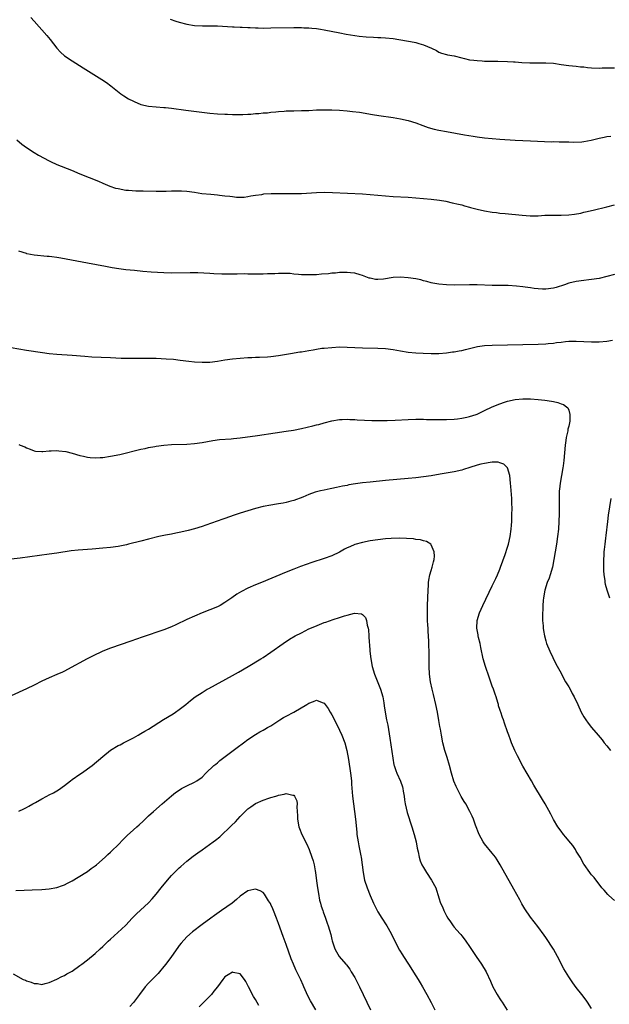
# Model space of a CAD drawing. Units: inches. Extents: x 2622000 to 2625000, y 1467000 to 1470000.
# Drawn here: x 2624111 to 2624266, y 1467986 to 1468244 of the extents above; entities that cross this region are included whole.
import ezdxf

# ---------------------------------------------------------------- set-up
doc = ezdxf.new("R2010")
doc.units = ezdxf.units.IN
doc.header["$MEASUREMENT"] = 0
doc.layers.add('LD26221467_10ft', color=93, linetype='Continuous')

msp = doc.modelspace()

# ---------------------------------------------------------------- linework, layer by layer
at = {"layer": 'LD26221467_10ft'}
for points, elevation in [([(2624114.17, 1468245), (2624115, 1468244.05), (2624118.34, 1468240.34), (2624119.24, 1468239.24), (2624120.98, 1468236.98), (2624121.92, 1468235.92), (2624123.01, 1468235.01), (2624125, 1468233.67), (2624127.85, 1468231.85), (2624132.77, 1468228.77), (2624133.97, 1468227.97), (2624135.12, 1468227.12), (2624137.74, 1468225), (2624138.49, 1468224.49), (2624139.74, 1468223.74), (2624141, 1468223.08), (2624141.19, 1468223), (2624143, 1468222.28), (2624145, 1468221.79), (2624147, 1468221.61), (2624149, 1468221.49), (2624149.43, 1468221.43), (2624151, 1468221.27), (2624154.74, 1468220.74), (2624161, 1468220.01), (2624163, 1468219.83), (2624165, 1468219.7), (2624165.7, 1468219.7), (2624167, 1468219.6), (2624167.64, 1468219.64), (2624169, 1468219.58), (2624169.64, 1468219.64), (2624171, 1468219.7), (2624171.75, 1468219.75), (2624173, 1468219.86), (2624173.9, 1468219.9), (2624175, 1468220.02), (2624176.09, 1468220.09), (2624177, 1468220.21), (2624178.33, 1468220.33), (2624179, 1468220.43), (2624180.52, 1468220.52), (2624181, 1468220.57), (2624183, 1468220.61), (2624185, 1468220.63), (2624187, 1468220.7), (2624189, 1468220.8), (2624191, 1468220.86), (2624193, 1468220.83), (2624195, 1468220.73), (2624197, 1468220.58), (2624198.43, 1468220.43), (2624200.19, 1468220.19), (2624203.59, 1468219.59), (2624205.32, 1468219.32), (2624209, 1468218.83), (2624211, 1468218.5), (2624213, 1468218.05), (2624215, 1468217.43), (2624216.77, 1468216.77), (2624218.25, 1468216.25), (2624219.81, 1468215.81), (2624221, 1468215.55), (2624223, 1468215.15), (2624227.69, 1468214.31), (2624229.96, 1468213.96), (2624231, 1468213.78), (2624233, 1468213.5), (2624235, 1468213.29), (2624237, 1468213.14), (2624241, 1468212.88), (2624245, 1468212.69), (2624250.5, 1468212.5), (2624251, 1468212.51), (2624252.48, 1468212.48), (2624253, 1468212.49), (2624254.43, 1468212.43), (2624255, 1468212.43), (2624256.34, 1468212.34), (2624258.44, 1468212.44), (2624259, 1468212.52), (2624260.9, 1468212.9), (2624263, 1468213.42), (2624264.32, 1468213.68), (2624265, 1468213.84), (2624266.03, 1468213.97)], 10050), ([(2624150.62, 1468244.62), (2624152.11, 1468244.11), (2624153, 1468243.84), (2624155, 1468243.31), (2624157, 1468242.98), (2624159.12, 1468242.88), (2624161, 1468242.88), (2624163, 1468242.82), (2624167, 1468242.62), (2624167.38, 1468242.62), (2624169, 1468242.52), (2624169.48, 1468242.52), (2624171, 1468242.41), (2624171.59, 1468242.41), (2624173, 1468242.32), (2624173.68, 1468242.32), (2624175, 1468242.28), (2624177, 1468242.3), (2624183, 1468242.4), (2624183.62, 1468242.38), (2624185, 1468242.41), (2624185.63, 1468242.37), (2624187, 1468242.36), (2624187.74, 1468242.26), (2624189, 1468242.15), (2624190.04, 1468241.96), (2624191, 1468241.81), (2624195.07, 1468241), (2624196.71, 1468240.71), (2624199, 1468240.35), (2624200.18, 1468240.18), (2624202, 1468240), (2624203.87, 1468239.87), (2624205, 1468239.83), (2624205.78, 1468239.78), (2624207, 1468239.73), (2624209, 1468239.5), (2624214.55, 1468238.55), (2624215, 1468238.46), (2624215.79, 1468238.21), (2624217, 1468237.89), (2624219.11, 1468237), (2624220.37, 1468236.37), (2624221, 1468235.98), (2624221.72, 1468235.72), (2624223, 1468235.37), (2624223.28, 1468235.28), (2624225.05, 1468234.95), (2624227, 1468234.44), (2624227.68, 1468234.32), (2624229, 1468233.98), (2624230.13, 1468233.87), (2624231, 1468233.73), (2624232.32, 1468233.68), (2624233, 1468233.61), (2624234.4, 1468233.6), (2624235, 1468233.56), (2624236.44, 1468233.56), (2624239, 1468233.5), (2624240.58, 1468233.42), (2624241, 1468233.41), (2624242.73, 1468233.27), (2624244.82, 1468233.18), (2624249, 1468233.18), (2624251, 1468233.03), (2624253, 1468232.73), (2624255, 1468232.47), (2624257, 1468232.29), (2624258.14, 1468232.14), (2624259, 1468232.08), (2624259.95, 1468231.95), (2624261, 1468231.86), (2624263, 1468231.77), (2624263.81, 1468231.81), (2624267, 1468231.87)], 10060), ([(2624110.49, 1468213), (2624111.81, 1468211.81), (2624113, 1468210.94), (2624115, 1468209.68), (2624116.2, 1468209), (2624119, 1468207.5), (2624119.33, 1468207.33), (2624121, 1468206.56), (2624124.79, 1468205), (2624127, 1468204.07), (2624131.84, 1468202.16), (2624133, 1468201.63), (2624134.85, 1468200.85), (2624136.36, 1468200.36), (2624137, 1468200.2), (2624139, 1468199.81), (2624139.75, 1468199.75), (2624141.63, 1468199.63), (2624143, 1468199.63), (2624143.6, 1468199.6), (2624147, 1468199.55), (2624147.56, 1468199.56), (2624149, 1468199.54), (2624149.57, 1468199.57), (2624151, 1468199.6), (2624151.62, 1468199.62), (2624153, 1468199.63), (2624153.61, 1468199.61), (2624155, 1468199.52), (2624157, 1468199.24), (2624158.94, 1468198.94), (2624161.29, 1468198.71), (2624163, 1468198.56), (2624163.52, 1468198.48), (2624165, 1468198.32), (2624166.23, 1468198.23), (2624167, 1468198.09), (2624168.03, 1468197.97), (2624170, 1468198), (2624171, 1468198.12), (2624171.73, 1468198.27), (2624173, 1468198.48), (2624174.69, 1468198.69), (2624175.21, 1468198.79), (2624177.11, 1468198.89), (2624179.08, 1468198.92), (2624183, 1468198.89), (2624185, 1468198.94), (2624189, 1468199.19), (2624191, 1468199.24), (2624193.18, 1468199.18), (2624201, 1468198.82), (2624203, 1468198.68), (2624207, 1468198.31), (2624209, 1468198.16), (2624213, 1468197.96), (2624215, 1468197.81), (2624219, 1468197.41), (2624221.15, 1468197.15), (2624222.87, 1468196.87), (2624224.51, 1468196.51), (2624226.12, 1468196.12), (2624227, 1468195.92), (2624227.71, 1468195.71), (2624229, 1468195.38), (2624229.29, 1468195.29), (2624231, 1468194.84), (2624233, 1468194.39), (2624235, 1468194.04), (2624236.09, 1468193.91), (2624237, 1468193.78), (2624238.33, 1468193.67), (2624242.79, 1468193.21), (2624244.94, 1468193.06), (2624247, 1468193.09), (2624248.8, 1468193.2), (2624250.75, 1468193.25), (2624252.76, 1468193.24), (2624253, 1468193.22), (2624255, 1468193.31), (2624256.49, 1468193.51), (2624258.2, 1468193.8), (2624259, 1468194), (2624259.83, 1468194.17), (2624261, 1468194.45), (2624261.43, 1468194.57), (2624265, 1468195.44), (2624267, 1468195.97)], 10040), ([(2624267, 1468177.71), (2624265, 1468177.15), (2624263, 1468176.67), (2624261, 1468176.37), (2624260.32, 1468176.32), (2624259, 1468176.16), (2624257, 1468175.87), (2624255, 1468175.4), (2624253.9, 1468175), (2624251.7, 1468174.3), (2624251, 1468174.11), (2624249, 1468173.82), (2624248.12, 1468173.88), (2624247, 1468173.91), (2624246, 1468174), (2624245, 1468174.19), (2624243.59, 1468174.41), (2624243, 1468174.47), (2624241.33, 1468174.67), (2624239.18, 1468174.82), (2624235, 1468174.84), (2624231, 1468175), (2624229.02, 1468175.03), (2624225, 1468174.91), (2624223, 1468174.95), (2624221, 1468175.14), (2624219.46, 1468175.46), (2624219, 1468175.54), (2624217.87, 1468175.87), (2624217, 1468176.07), (2624216.27, 1468176.27), (2624215, 1468176.54), (2624213, 1468176.85), (2624211, 1468177), (2624209, 1468176.92), (2624206.49, 1468176.49), (2624205, 1468176.35), (2624204.41, 1468176.41), (2624203, 1468176.7), (2624202.77, 1468176.77), (2624201, 1468177.47), (2624200.37, 1468177.63), (2624199, 1468178.02), (2624197.87, 1468178.13), (2624197, 1468178.25), (2624195.79, 1468178.21), (2624195, 1468178.24), (2624193.92, 1468178.08), (2624193, 1468178.05), (2624192.1, 1468177.9), (2624190.26, 1468177.74), (2624189, 1468177.65), (2624187, 1468177.58), (2624185, 1468177.65), (2624184.27, 1468177.73), (2624183, 1468177.82), (2624182.08, 1468177.92), (2624181, 1468177.98), (2624179, 1468177.99), (2624178.09, 1468177.91), (2624177, 1468177.88), (2624176.17, 1468177.83), (2624175, 1468177.78), (2624173, 1468177.77), (2624172.2, 1468177.8), (2624171, 1468177.81), (2624170.17, 1468177.83), (2624168.2, 1468177.8), (2624167, 1468177.77), (2624165, 1468177.77), (2624164.21, 1468177.79), (2624162.09, 1468177.91), (2624161, 1468177.99), (2624157.9, 1468178.1), (2624155.87, 1468178.13), (2624151, 1468178.05), (2624149, 1468178.11), (2624145.67, 1468178.33), (2624143.51, 1468178.49), (2624141.29, 1468178.71), (2624139, 1468178.95), (2624137.19, 1468179.19), (2624135.46, 1468179.46), (2624133.75, 1468179.75), (2624129, 1468180.63), (2624122.05, 1468181.95), (2624121, 1468182.13), (2624119.67, 1468182.33), (2624119, 1468182.4), (2624118.43, 1468182.43), (2624115, 1468182.77), (2624113.14, 1468183.14), (2624113, 1468183.18), (2624111, 1468183.81)], 10030), ([(2624109, 1468158.59), (2624113, 1468157.9), (2624117.24, 1468157.24), (2624119, 1468156.99), (2624121, 1468156.78), (2624125, 1468156.53), (2624128.27, 1468156.27), (2624130.14, 1468156.14), (2624135, 1468155.92), (2624137.81, 1468155.81), (2624139.76, 1468155.76), (2624141.74, 1468155.74), (2624145, 1468155.75), (2624147, 1468155.73), (2624149.62, 1468155.62), (2624151.48, 1468155.48), (2624153.29, 1468155.29), (2624155.52, 1468155), (2624157, 1468154.84), (2624159, 1468154.7), (2624161, 1468154.75), (2624163.02, 1468154.98), (2624165, 1468155.32), (2624167, 1468155.58), (2624171, 1468155.95), (2624171.99, 1468155.99), (2624173, 1468156.06), (2624174.05, 1468156.05), (2624176.12, 1468156.12), (2624177, 1468156.17), (2624179, 1468156.44), (2624182.16, 1468157), (2624184.61, 1468157.39), (2624185, 1468157.42), (2624187, 1468157.78), (2624188.05, 1468157.95), (2624189, 1468158.15), (2624190.35, 1468158.35), (2624191, 1468158.43), (2624193, 1468158.61), (2624195, 1468158.71), (2624197, 1468158.69), (2624201, 1468158.47), (2624205, 1468158.43), (2624207, 1468158.34), (2624209, 1468158.07), (2624211, 1468157.69), (2624213, 1468157.35), (2624215, 1468157.16), (2624216.93, 1468157.07), (2624218.99, 1468157.01), (2624221, 1468157.01), (2624223, 1468157.17), (2624224.59, 1468157.41), (2624225, 1468157.44), (2624226.3, 1468157.7), (2624227, 1468157.79), (2624227.94, 1468158.06), (2624229, 1468158.3), (2624231.16, 1468158.84), (2624233, 1468159.08), (2624235, 1468159.19), (2624247, 1468159.48), (2624249, 1468159.55), (2624249.61, 1468159.61), (2624251, 1468159.7), (2624251.85, 1468159.85), (2624253, 1468159.98), (2624254.14, 1468160.14), (2624255, 1468160.22), (2624257, 1468160.24), (2624259, 1468160.12), (2624261, 1468160.03), (2624263, 1468160.07), (2624265, 1468160.26), (2624266.48, 1468160.48)], 10020), ([(2624111, 1468133.12), (2624111.35, 1468133), (2624112.56, 1468132.56), (2624113, 1468132.31), (2624113.95, 1468131.95), (2624115, 1468131.51), (2624115.42, 1468131.42), (2624117, 1468131.32), (2624117.31, 1468131.31), (2624119, 1468131.5), (2624119.5, 1468131.5), (2624121, 1468131.56), (2624121.53, 1468131.53), (2624123.3, 1468131.3), (2624125, 1468130.84), (2624127, 1468130.26), (2624127.92, 1468130.08), (2624129, 1468129.83), (2624129.73, 1468129.73), (2624131, 1468129.65), (2624132.27, 1468129.73), (2624133, 1468129.75), (2624135, 1468130.06), (2624137.43, 1468130.57), (2624143, 1468131.9), (2624144.13, 1468132.13), (2624145, 1468132.33), (2624146.61, 1468132.61), (2624147, 1468132.7), (2624149, 1468132.95), (2624151, 1468133.11), (2624155, 1468133.26), (2624157, 1468133.4), (2624159, 1468133.66), (2624161.83, 1468134.17), (2624163.58, 1468134.42), (2624166.65, 1468134.65), (2624167.27, 1468134.73), (2624169, 1468134.91), (2624173.51, 1468135.51), (2624178.18, 1468136.18), (2624181, 1468136.64), (2624182.93, 1468136.93), (2624185, 1468137.3), (2624187.99, 1468138.01), (2624189, 1468138.33), (2624189.57, 1468138.43), (2624191, 1468138.85), (2624193, 1468139.31), (2624195, 1468139.67), (2624195.69, 1468139.69), (2624197, 1468139.77), (2624197.72, 1468139.72), (2624199, 1468139.67), (2624199.61, 1468139.61), (2624201.5, 1468139.5), (2624203.44, 1468139.44), (2624205.45, 1468139.45), (2624207.48, 1468139.48), (2624209.54, 1468139.54), (2624213, 1468139.71), (2624215, 1468139.77), (2624215.75, 1468139.75), (2624217, 1468139.76), (2624217.73, 1468139.73), (2624219, 1468139.72), (2624219.68, 1468139.68), (2624221, 1468139.67), (2624223, 1468139.67), (2624225, 1468139.81), (2624225.91, 1468139.91), (2624227, 1468140.07), (2624228.31, 1468140.31), (2624229, 1468140.45), (2624230.75, 1468141), (2624231, 1468141.1), (2624232.29, 1468141.71), (2624233, 1468142.07), (2624235, 1468142.99), (2624237, 1468143.82), (2624238.23, 1468144.23), (2624239, 1468144.51), (2624241, 1468144.93), (2624243, 1468145.09), (2624245, 1468145.08), (2624246.97, 1468144.97), (2624248.78, 1468144.78), (2624250.5, 1468144.5), (2624251, 1468144.38), (2624252.14, 1468144.14), (2624253, 1468143.82), (2624253.62, 1468143.62), (2624254.42, 1468143), (2624254.75, 1468142.75), (2624255, 1468142.13), (2624255.34, 1468141), (2624255.28, 1468139.28), (2624255, 1468137.95), (2624254.8, 1468137.2), (2624254.79, 1468137), (2624254.75, 1468136.75), (2624254.35, 1468135), (2624254.24, 1468134.24), (2624254.04, 1468133), (2624253.87, 1468131), (2624253.73, 1468129), (2624253.56, 1468127.56), (2624253.51, 1468127), (2624253.14, 1468125), (2624252.75, 1468123), (2624252.57, 1468121.43), (2624252.53, 1468121), (2624252.47, 1468119), (2624252.47, 1468115), (2624252.45, 1468113), (2624252.33, 1468111), (2624252.1, 1468109), (2624251.8, 1468107), (2624251.13, 1468103), (2624250.74, 1468101), (2624250.16, 1468099), (2624249.85, 1468098.15), (2624249.39, 1468097), (2624248.72, 1468095), (2624248.39, 1468093), (2624248.31, 1468092.31), (2624248.25, 1468091), (2624248.25, 1468089.75), (2624248.17, 1468089), (2624248.12, 1468088.12), (2624248.19, 1468087), (2624248.34, 1468085.66), (2624248.36, 1468085), (2624248.42, 1468084.42), (2624248.66, 1468083), (2624249, 1468081.7), (2624249.2, 1468081), (2624250.05, 1468079), (2624251.66, 1468075.66), (2624253, 1468073.21), (2624253.76, 1468071.76), (2624254.21, 1468071), (2624254.48, 1468070.48), (2624255, 1468069.64), (2624255.36, 1468069), (2624255.91, 1468067.91), (2624256.44, 1468067), (2624257.4, 1468065), (2624258.31, 1468063), (2624259, 1468061.75), (2624259.46, 1468061), (2624260.1, 1468060.1), (2624261, 1468059), (2624262.74, 1468057), (2624263.73, 1468055.73), (2624264.34, 1468055), (2624265, 1468054.18), (2624265.99, 1468053)], 10010), ([(2624267, 1468013.66), (2624265.48, 1468015), (2624265.23, 1468015.23), (2624264.33, 1468016.33), (2624263.72, 1468017), (2624261.68, 1468019.67), (2624261, 1468020.36), (2624260.75, 1468020.75), (2624260.54, 1468021), (2624259.06, 1468023.06), (2624259, 1468023.14), (2624258.38, 1468024.38), (2624258.01, 1468025), (2624257, 1468026.58), (2624256.75, 1468027), (2624256.05, 1468028.05), (2624255, 1468029.29), (2624254.26, 1468030.26), (2624253.65, 1468031), (2624253, 1468031.83), (2624252.19, 1468033), (2624251, 1468034.93), (2624250.29, 1468036.29), (2624248.82, 1468039), (2624248.15, 1468040.15), (2624247.63, 1468041), (2624246.44, 1468043), (2624245.91, 1468043.91), (2624245.25, 1468045), (2624243, 1468048.88), (2624241.59, 1468051.59), (2624240.94, 1468053), (2624240.07, 1468055), (2624239.77, 1468055.77), (2624239.3, 1468057), (2624239, 1468057.88), (2624238.16, 1468060.16), (2624237.9, 1468061), (2624237.63, 1468061.63), (2624237.22, 1468063), (2624237.15, 1468063.15), (2624237, 1468063.67), (2624236.66, 1468064.66), (2624236.59, 1468065), (2624236.45, 1468065.55), (2624236, 1468067), (2624235.73, 1468067.73), (2624235.33, 1468069), (2624235, 1468069.86), (2624234.17, 1468072.17), (2624233.19, 1468075), (2624232.62, 1468077), (2624231.98, 1468079.98), (2624231.79, 1468081), (2624231.42, 1468082.58), (2624231.33, 1468083), (2624231.3, 1468083.3), (2624230.97, 1468085), (2624231.02, 1468087), (2624231.62, 1468089), (2624232.52, 1468091), (2624235, 1468096.1), (2624235.93, 1468098.07), (2624236.36, 1468099), (2624237, 1468100.5), (2624237.19, 1468101), (2624238.37, 1468104.37), (2624239, 1468106.24), (2624239.23, 1468107), (2624239.7, 1468109), (2624239.97, 1468111), (2624240.05, 1468112.05), (2624240.09, 1468113), (2624240.08, 1468113.92), (2624240.14, 1468115), (2624240.18, 1468116.18), (2624240.08, 1468117.92), (2624240.1, 1468119), (2624240.05, 1468120.05), (2624239.89, 1468122.11), (2624239.8, 1468123), (2624239.56, 1468125), (2624239.01, 1468127.01), (2624238.02, 1468128.02), (2624237, 1468128.38), (2624236.5, 1468128.5), (2624235, 1468128.51), (2624234.47, 1468128.47), (2624233, 1468128.21), (2624231.97, 1468127.97), (2624231, 1468127.7), (2624229.13, 1468127.13), (2624227.42, 1468126.58), (2624227, 1468126.46), (2624225, 1468125.98), (2624221.34, 1468125.34), (2624219, 1468124.96), (2624217, 1468124.67), (2624215, 1468124.42), (2624213, 1468124.2), (2624207, 1468123.68), (2624203, 1468123.31), (2624201, 1468123.1), (2624199.15, 1468122.85), (2624197.44, 1468122.56), (2624197, 1468122.45), (2624195.79, 1468122.21), (2624194.16, 1468121.84), (2624193, 1468121.61), (2624192.51, 1468121.49), (2624191, 1468121.22), (2624189.97, 1468121), (2624189, 1468120.76), (2624188.62, 1468120.62), (2624187, 1468120.09), (2624185.39, 1468119.39), (2624183, 1468118.44), (2624182.26, 1468118.26), (2624181, 1468117.91), (2624180.25, 1468117.75), (2624179, 1468117.58), (2624178.52, 1468117.48), (2624177, 1468117.27), (2624175, 1468116.89), (2624173, 1468116.4), (2624171, 1468115.81), (2624169, 1468115.16), (2624167.41, 1468114.59), (2624165, 1468113.78), (2624164.4, 1468113.6), (2624160.02, 1468112.02), (2624159, 1468111.68), (2624157, 1468111.06), (2624155.37, 1468110.63), (2624155, 1468110.51), (2624153, 1468110.06), (2624152.12, 1468109.88), (2624151, 1468109.69), (2624149.38, 1468109.38), (2624147.67, 1468109), (2624145, 1468108.33), (2624143, 1468107.85), (2624139.75, 1468107), (2624139.17, 1468106.83), (2624137, 1468106.42), (2624135, 1468106.18), (2624133, 1468105.99), (2624130.25, 1468105.75), (2624126.54, 1468105.46), (2624124.75, 1468105.25), (2624121, 1468104.66), (2624119, 1468104.38), (2624111.39, 1468103.39), (2624109, 1468103.1)], 10000), ([(2624266.06, 1468119), (2624265.36, 1468114.64), (2624265.14, 1468113), (2624264.7, 1468109.3), (2624264.61, 1468108.61), (2624264.44, 1468107), (2624264.34, 1468105.66), (2624264.25, 1468105), (2624264.18, 1468104.18), (2624264.14, 1468103), (2624264.16, 1468101.84), (2624264.12, 1468101), (2624264.11, 1468100.11), (2624264.21, 1468099), (2624264.46, 1468097.54), (2624264.5, 1468097), (2624264.58, 1468096.58), (2624265.03, 1468095.03), (2624265.72, 1468093)], 10020), ([(2624261, 1467985.37), (2624259.92, 1467987), (2624259.54, 1467987.54), (2624258.47, 1467989), (2624257, 1467990.89), (2624256.09, 1467992.09), (2624255, 1467993.7), (2624253.74, 1467995.74), (2624252.05, 1467999), (2624251, 1468000.89), (2624249, 1468004.01), (2624248.59, 1468004.59), (2624246.89, 1468006.89), (2624245, 1468009.27), (2624243.5, 1468011.5), (2624242.76, 1468012.76), (2624242.18, 1468013.82), (2624240.6, 1468016.6), (2624237.03, 1468023.03), (2624236.29, 1468024.29), (2624235.82, 1468025), (2624235, 1468026.07), (2624233, 1468028.53), (2624232.65, 1468029), (2624231.54, 1468031), (2624230.61, 1468033.39), (2624230.05, 1468035), (2624229.75, 1468035.75), (2624229.16, 1468037), (2624228.03, 1468039), (2624227.63, 1468039.63), (2624226.89, 1468040.89), (2624225.78, 1468043), (2624225.53, 1468043.53), (2624224.94, 1468044.94), (2624224.31, 1468047), (2624223.77, 1468049), (2624223.15, 1468051.15), (2624222.6, 1468053), (2624222.07, 1468055), (2624221.68, 1468057), (2624221.4, 1468058.6), (2624221.29, 1468059.29), (2624221, 1468060.84), (2624220.62, 1468063), (2624220.23, 1468065), (2624219.62, 1468067.62), (2624219.25, 1468069), (2624218.82, 1468071), (2624218.59, 1468073), (2624218.5, 1468075), (2624218.49, 1468076.49), (2624218.46, 1468079), (2624218.39, 1468080.39), (2624218.4, 1468081.6), (2624218.2, 1468084.2), (2624218.19, 1468085), (2624218.15, 1468085.85), (2624218.07, 1468087), (2624218.02, 1468089), (2624218.06, 1468091), (2624218.19, 1468095), (2624218.32, 1468096.32), (2624218.33, 1468097), (2624218.37, 1468097.63), (2624218.68, 1468099), (2624219, 1468100.16), (2624219.28, 1468101), (2624219.59, 1468102.41), (2624219.78, 1468103), (2624219.85, 1468103.85), (2624219.8, 1468105), (2624219, 1468106.87), (2624218.89, 1468107), (2624217.74, 1468107.74), (2624217, 1468107.92), (2624216.16, 1468108.16), (2624215, 1468108.3), (2624214.4, 1468108.4), (2624212.55, 1468108.55), (2624210.62, 1468108.62), (2624208.56, 1468108.56), (2624207, 1468108.43), (2624205, 1468108.21), (2624203, 1468107.91), (2624201, 1468107.5), (2624199, 1468106.91), (2624197.65, 1468106.35), (2624197, 1468106.05), (2624196.3, 1468105.7), (2624195, 1468104.98), (2624193, 1468103.99), (2624191, 1468103.25), (2624187.78, 1468102.22), (2624186.28, 1468101.72), (2624184.8, 1468101.2), (2624183, 1468100.51), (2624181, 1468099.7), (2624174.53, 1468097), (2624173, 1468096.35), (2624171, 1468095.48), (2624169.34, 1468094.66), (2624168.08, 1468093.92), (2624166.75, 1468093), (2624165, 1468091.74), (2624163.71, 1468091), (2624163, 1468090.61), (2624161, 1468089.79), (2624159, 1468089.04), (2624157, 1468088.2), (2624155, 1468087.28), (2624152.14, 1468085.86), (2624151, 1468085.39), (2624149, 1468084.63), (2624143.34, 1468082.66), (2624140.34, 1468081.66), (2624135, 1468079.76), (2624133.04, 1468079), (2624130.32, 1468077.68), (2624128.88, 1468077), (2624123.79, 1468074.21), (2624123, 1468073.79), (2624122.47, 1468073.53), (2624121, 1468072.87), (2624119, 1468072.04), (2624117, 1468071.1), (2624115, 1468070.09), (2624113, 1468069.14), (2624109, 1468067.33)], 9990), ([(2624111, 1468037.08), (2624112.3, 1468037.7), (2624113, 1468037.99), (2624113.62, 1468038.38), (2624114.68, 1468039), (2624115.35, 1468039.35), (2624117, 1468040.28), (2624118.35, 1468041), (2624119, 1468041.32), (2624120.11, 1468041.89), (2624121.38, 1468042.62), (2624123, 1468043.81), (2624124.58, 1468045), (2624125, 1468045.35), (2624127, 1468046.73), (2624127.43, 1468047), (2624130.21, 1468049), (2624133, 1468051.42), (2624135, 1468053.04), (2624137, 1468054.26), (2624137.51, 1468054.49), (2624138.42, 1468055), (2624141, 1468056.26), (2624142.25, 1468057), (2624143, 1468057.38), (2624144, 1468058), (2624145, 1468058.57), (2624148.89, 1468061.11), (2624151.4, 1468062.6), (2624152.01, 1468063), (2624153, 1468063.69), (2624154.71, 1468065), (2624155.96, 1468066.04), (2624157.18, 1468067), (2624159, 1468068.2), (2624160.33, 1468069), (2624160.76, 1468069.24), (2624167, 1468072.64), (2624168.51, 1468073.49), (2624171.1, 1468075), (2624174.42, 1468077), (2624175, 1468077.37), (2624177, 1468078.71), (2624180.21, 1468081), (2624181.9, 1468082.1), (2624183.39, 1468083), (2624185, 1468083.83), (2624187, 1468084.82), (2624188.5, 1468085.5), (2624191, 1468086.49), (2624191.4, 1468086.6), (2624193.29, 1468087.29), (2624195, 1468087.8), (2624196.26, 1468088.26), (2624197, 1468088.43), (2624198.94, 1468088.94), (2624200.78, 1468088.78), (2624201, 1468088.61), (2624201.82, 1468087.82), (2624202.08, 1468087), (2624202.23, 1468085.77), (2624202.48, 1468085), (2624202.58, 1468084.58), (2624202.66, 1468083), (2624202.78, 1468081.22), (2624202.83, 1468080.83), (2624202.96, 1468079), (2624203.16, 1468077), (2624203.53, 1468075), (2624204.15, 1468073), (2624205.76, 1468069), (2624206.33, 1468067), (2624206.58, 1468065.42), (2624206.71, 1468064.71), (2624206.95, 1468063), (2624207.33, 1468061), (2624207.62, 1468059.62), (2624208.18, 1468056.18), (2624208.92, 1468051), (2624209.24, 1468049.24), (2624209.3, 1468049), (2624209.71, 1468047.71), (2624209.99, 1468047), (2624210.95, 1468044.95), (2624211.48, 1468043.48), (2624211.6, 1468043), (2624211.68, 1468042.32), (2624211.88, 1468041), (2624212, 1468040), (2624212.16, 1468039), (2624212.73, 1468036.73), (2624213.92, 1468033), (2624214.53, 1468031), (2624215.04, 1468029), (2624215.34, 1468027.34), (2624215.58, 1468026.42), (2624215.84, 1468025), (2624216.1, 1468024.1), (2624216.59, 1468023), (2624217, 1468022.28), (2624217.78, 1468021), (2624219.11, 1468019), (2624220.18, 1468017), (2624220.4, 1468016.4), (2624220.83, 1468015), (2624221, 1468014.39), (2624221.47, 1468013), (2624221.98, 1468011.98), (2624222.33, 1468011), (2624223, 1468009.65), (2624223.36, 1468009), (2624224.08, 1468008.08), (2624224.74, 1468007), (2624225, 1468006.72), (2624226.46, 1468005), (2624226.74, 1468004.74), (2624227, 1468004.4), (2624227.65, 1468003.65), (2624228.07, 1468003), (2624229, 1468001.63), (2624230.05, 1468000.05), (2624230.82, 1467999), (2624232.2, 1467997), (2624233.37, 1467995), (2624234.51, 1467992.51), (2624235.17, 1467991), (2624236.28, 1467989), (2624236.57, 1467988.57), (2624237, 1467987.89), (2624237.36, 1467987.36), (2624237.56, 1467987), (2624238.92, 1467984.92)], 9980), ([(2624110.25, 1468016.25), (2624112.4, 1468016.4), (2624114.49, 1468016.49), (2624117, 1468016.57), (2624119, 1468016.69), (2624121, 1468017.05), (2624122.43, 1468017.57), (2624123, 1468017.8), (2624123.8, 1468018.2), (2624125, 1468018.84), (2624128.58, 1468021), (2624129, 1468021.27), (2624129.96, 1468022.04), (2624131, 1468022.75), (2624131.31, 1468023), (2624133.58, 1468025), (2624134.3, 1468025.7), (2624135, 1468026.31), (2624135.35, 1468026.65), (2624137, 1468028.27), (2624138.33, 1468029.67), (2624139, 1468030.31), (2624139.34, 1468030.66), (2624141, 1468032.21), (2624141.88, 1468033), (2624142.49, 1468033.51), (2624143.53, 1468034.46), (2624144.08, 1468035), (2624145, 1468035.82), (2624146.26, 1468037), (2624148.54, 1468039), (2624151, 1468041.1), (2624152.06, 1468041.94), (2624153.22, 1468042.78), (2624153.59, 1468043), (2624155, 1468043.74), (2624157, 1468044.63), (2624157.6, 1468045), (2624159, 1468046.01), (2624160, 1468047), (2624162.08, 1468049), (2624162.57, 1468049.43), (2624163, 1468049.75), (2624163.68, 1468050.32), (2624168.21, 1468053.79), (2624169.89, 1468055), (2624171, 1468055.82), (2624173, 1468057.17), (2624174.16, 1468057.84), (2624175, 1468058.34), (2624175.44, 1468058.56), (2624176.17, 1468059), (2624177, 1468059.46), (2624179.35, 1468061), (2624180.36, 1468061.64), (2624181, 1468061.99), (2624183.05, 1468063), (2624186.42, 1468065), (2624187, 1468065.41), (2624188.19, 1468065.81), (2624189, 1468066.2), (2624190.43, 1468065.57), (2624191, 1468065.41), (2624191.26, 1468065), (2624192.01, 1468064.01), (2624192.55, 1468063), (2624193, 1468062.3), (2624194.11, 1468060.11), (2624195, 1468058.28), (2624195.6, 1468057), (2624196.39, 1468055), (2624196.94, 1468053), (2624197.36, 1468050.64), (2624197.87, 1468047), (2624198.1, 1468045), (2624198.17, 1468044.17), (2624198.42, 1468041), (2624198.63, 1468039), (2624199.17, 1468035), (2624199.53, 1468031.53), (2624199.57, 1468031), (2624199.85, 1468029), (2624200.02, 1468028.02), (2624200.6, 1468025.4), (2624200.67, 1468025), (2624200.94, 1468023), (2624201.15, 1468021), (2624201.57, 1468019), (2624202.24, 1468017), (2624203.04, 1468015), (2624203.88, 1468013), (2624204.23, 1468012.23), (2624204.83, 1468011), (2624205, 1468010.7), (2624206.07, 1468009), (2624207.25, 1468007.25), (2624207.41, 1468007), (2624208.5, 1468005), (2624209.45, 1468003), (2624210.68, 1468000.68), (2624211.45, 1467999.45), (2624211.77, 1467999), (2624213.09, 1467997), (2624215, 1467993.93), (2624215.55, 1467993), (2624216.07, 1467992.07), (2624216.76, 1467991), (2624217.9, 1467989), (2624219, 1467986.92), (2624219.96, 1467985)], 9970), ([(2624109.51, 1467994.49), (2624112.18, 1467993), (2624112.76, 1467992.76), (2624113, 1467992.62), (2624114.26, 1467992.26), (2624115, 1467991.92), (2624115.89, 1467991.89), (2624117, 1467991.68), (2624117.93, 1467991.93), (2624119, 1467992.15), (2624121, 1467993.04), (2624122.27, 1467993.74), (2624123, 1467994.05), (2624123.59, 1467994.41), (2624125, 1467995.19), (2624127, 1467996.6), (2624127.49, 1467997), (2624129, 1467998.14), (2624131, 1467999.8), (2624132.28, 1468001), (2624133, 1468001.65), (2624134.39, 1468003), (2624135, 1468003.57), (2624137.87, 1468006.13), (2624139, 1468007.17), (2624140.72, 1468009), (2624141.84, 1468010.16), (2624144.96, 1468013.04), (2624145.92, 1468014.08), (2624147, 1468015.31), (2624148.31, 1468017), (2624149.94, 1468019), (2624151, 1468020.2), (2624152.37, 1468021.63), (2624153, 1468022.24), (2624153.4, 1468022.6), (2624155, 1468023.95), (2624156.71, 1468025.29), (2624157.85, 1468026.15), (2624159, 1468026.97), (2624161.94, 1468029), (2624162.54, 1468029.46), (2624163.62, 1468030.38), (2624166.72, 1468033.28), (2624167.74, 1468034.26), (2624169, 1468035.64), (2624170.65, 1468037.35), (2624171, 1468037.66), (2624171.75, 1468038.25), (2624173, 1468039.04), (2624175, 1468039.94), (2624176.44, 1468040.44), (2624177, 1468040.62), (2624178.35, 1468041), (2624178.84, 1468041.16), (2624179, 1468041.24), (2624180.5, 1468041.5), (2624181, 1468041.7), (2624182.75, 1468041.25), (2624183, 1468041.27), (2624183.19, 1468041), (2624183.82, 1468039.82), (2624183.86, 1468039), (2624183.79, 1468038.21), (2624183.93, 1468037), (2624183.98, 1468035.98), (2624183.97, 1468035), (2624184.33, 1468033), (2624184.51, 1468032.51), (2624185.13, 1468031), (2624186.43, 1468028.43), (2624187.05, 1468027.05), (2624187.77, 1468025), (2624188.06, 1468024.06), (2624188.31, 1468023), (2624188.6, 1468021.4), (2624188.69, 1468021), (2624189, 1468018.84), (2624189.24, 1468017), (2624189.47, 1468015.47), (2624189.77, 1468013.77), (2624189.99, 1468013), (2624190.18, 1468012.18), (2624190.6, 1468011), (2624190.69, 1468010.69), (2624191.31, 1468009), (2624191.74, 1468007.74), (2624192.03, 1468007), (2624192.72, 1468004.72), (2624193, 1468003.48), (2624193.1, 1468003.1), (2624193.79, 1468001), (2624194.24, 1468000.24), (2624194.9, 1467999), (2624196.62, 1467997), (2624196.81, 1467996.81), (2624197.67, 1467995.67), (2624198.08, 1467995), (2624199, 1467993.45), (2624199.25, 1467993), (2624200.25, 1467991), (2624203.1, 1467985)], 9960), ([(2624188.81, 1467985), (2624187.4, 1467987.4), (2624186.69, 1467988.69), (2624185.63, 1467991), (2624185.46, 1467991.46), (2624184.84, 1467992.84), (2624183.53, 1467995.53), (2624182.94, 1467996.94), (2624182.36, 1467998.36), (2624181, 1468002.13), (2624180.21, 1468004.21), (2624179, 1468007.66), (2624178.48, 1468009), (2624177.67, 1468011), (2624177.5, 1468011.5), (2624177, 1468012.65), (2624176.88, 1468012.88), (2624176.41, 1468013.59), (2624175.34, 1468015.34), (2624175, 1468015.73), (2624174.2, 1468016.2), (2624173, 1468016.65), (2624172.57, 1468016.57), (2624171, 1468016.22), (2624169, 1468014.82), (2624168.05, 1468013.95), (2624166.87, 1468013), (2624164.09, 1468011), (2624162.24, 1468009.76), (2624161.27, 1468009), (2624159, 1468007.37), (2624156.51, 1468005.49), (2624155, 1468004.11), (2624153.49, 1468002.51), (2624153, 1468001.87), (2624152.61, 1468001.39), (2624150.96, 1467999), (2624149.51, 1467997), (2624149, 1467996.34), (2624147.88, 1467995), (2624147.46, 1467994.54), (2624145, 1467991.98), (2624144.13, 1467991), (2624142.57, 1467989), (2624141.05, 1467986.95), (2624140.11, 1467985.89)], 9950), ([(2624173.85, 1467986.15), (2624173, 1467987.68), (2624172.48, 1467988.48), (2624171.17, 1467991), (2624171, 1467991.43), (2624170.43, 1467992.43), (2624170.07, 1467993), (2624169, 1467994.45), (2624167.17, 1467994.83), (2624167, 1467994.88), (2624165.8, 1467994.2), (2624165, 1467993.68), (2624164.68, 1467993.32), (2624164.45, 1467993), (2624163.01, 1467991), (2624162.11, 1467989.89), (2624161.43, 1467989), (2624161, 1467988.59), (2624159.45, 1467987), (2624158.2, 1467985.8)], 9940)]:
    msp.add_lwpolyline(points, dxfattribs=dict(at, elevation=elevation))

doc.saveas('drawing.dxf')
